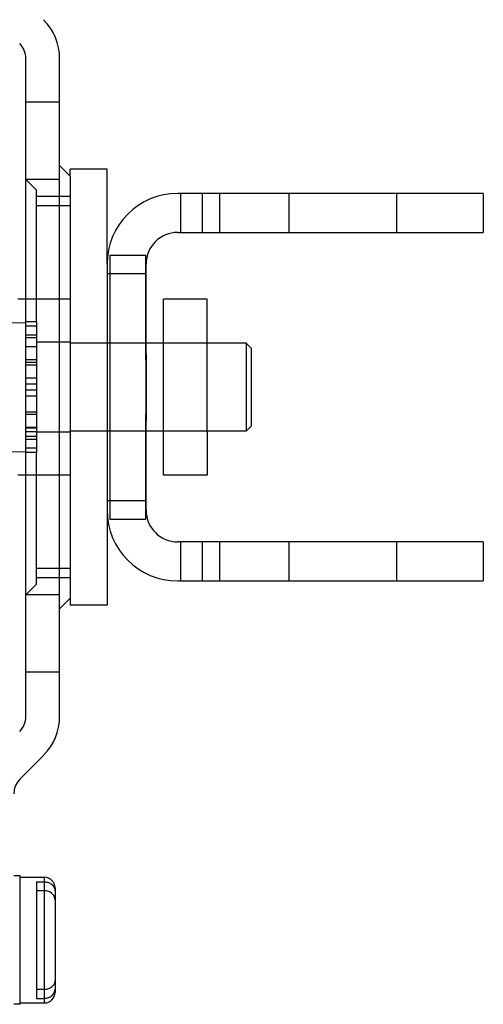
# Model space of a CAD drawing. Units: millimetres. Extents: x 27 to 225, y 90 to 255.
# Drawn here: x 191 to 225, y 103 to 174 of the extents above; entities that cross this region are included whole.
import ezdxf

# ---------------------------------------------------------------- set-up
doc = ezdxf.new("R2010")
doc.units = ezdxf.units.MM
doc.header["$LTSCALE"] = 22.631653
doc.layers.get('0').update_dxf_attribs({"linetype": 'CONTINUOUS'})

msp = doc.modelspace()

# ---------------------------------------------------------------- linework, layer by layer
at = {"color": 7, "linetype": 'CONTINUOUS'}
for p, q in [((191.476, 123.725), (191.476, 171.242)), ((193.914, 123.725), (193.914, 171.242)), ((193.914, 168.085), (191.476, 168.085)), ((194.676, 162.743), (193.914, 163.505)), ((197.343, 163.257), (194.676, 163.257)), ((194.676, 162.743), (194.676, 163.257)), ((197.343, 156.399), (197.343, 163.257)), ((193.914, 162.497), (191.476, 162.497)), ((192.238, 161.733), (191.476, 162.495)), ((194.676, 162.743), (194.676, 132.275)), ((192.238, 152.228), (192.238, 161.733)), ((224.521, 161.504), (202.449, 161.504)), ((202.677, 158.685), (202.677, 161.504)), ((204.201, 161.504), (204.201, 158.685)), ((205.471, 161.504), (205.471, 158.685)), ((210.462, 161.504), (210.462, 158.685)), ((218.26, 161.504), (218.26, 158.685)), ((224.521, 161.504), (224.521, 158.685)), ((194.676, 161.276), (192.238, 161.276)), ((194.676, 160.61), (192.238, 160.61)), ((202.449, 158.685), (224.521, 158.685)), ((197.546, 157.034), (200.137, 157.034)), ((197.546, 157.034), (197.546, 137.984)), ((200.137, 149.49), (200.137, 157.034)), ((197.343, 156.399), (197.343, 138.619)), ((197.343, 155.716), (200.163, 155.716)), ((200.163, 152.398), (200.163, 156.399)), ((194.676, 153.859), (190.896, 153.859)), ((204.582, 153.859), (201.407, 153.859)), ((201.407, 141.159), (201.407, 153.859)), ((204.582, 150.747), (204.582, 153.859)), ((189.828, 152.154), (191.45, 152.182)), ((192.238, 152.228), (191.45, 152.228)), ((191.45, 152.228), (191.45, 142.79)), ((192.238, 152.228), (192.238, 142.79)), ((200.163, 142.619), (200.163, 152.398)), ((192.238, 151.917), (191.45, 151.917)), ((192.238, 151.274), (191.45, 151.274)), ((192.238, 151.065), (191.45, 151.065)), ((194.676, 150.747), (192.238, 150.747)), ((204.582, 144.271), (204.582, 150.747)), ((192.238, 150.426), (191.45, 150.426)), ((207.398, 150.684), (194.676, 150.684)), ((207.757, 150.325), (207.398, 150.684)), ((207.398, 150.684), (207.398, 144.334)), ((207.757, 150.325), (207.757, 144.693)), ((192.238, 149.478), (191.45, 149.478)), ((191.45, 149.311), (192.238, 149.311)), ((200.137, 149.49), (200.137, 145.528)), ((200.188, 145.096), (200.188, 149.922)), ((192.238, 149.096), (191.45, 149.096)), ((192.238, 148.152), (191.45, 148.152)), ((192.238, 147.729), (191.45, 147.729)), ((192.238, 147.288), (191.45, 147.288)), ((192.238, 146.865), (191.45, 146.865)), ((192.238, 145.707), (191.45, 145.707)), ((192.238, 145.54), (191.45, 145.54)), ((200.137, 137.984), (200.137, 145.528)), ((192.238, 144.592), (191.45, 144.592)), ((192.238, 144.539), (191.45, 144.539)), ((207.398, 144.334), (194.676, 144.334)), ((207.757, 144.693), (207.398, 144.334)), ((191.45, 144.319), (192.238, 144.319)), ((192.238, 143.953), (191.45, 143.953)), ((191.45, 143.744), (192.238, 143.744)), ((194.676, 144.27), (192.238, 144.27)), ((204.582, 144.271), (204.582, 141.159)), ((192.238, 143.1), (191.45, 143.1)), ((189.828, 142.863), (191.45, 142.835)), ((192.238, 142.79), (191.45, 142.79)), ((192.238, 133.285), (192.238, 142.79)), ((200.163, 138.619), (200.163, 142.619)), ((194.676, 141.159), (190.896, 141.159)), ((204.582, 141.159), (201.407, 141.159)), ((200.163, 139.302), (197.343, 139.302)), ((197.343, 138.619), (197.343, 131.761)), ((197.546, 137.984), (200.137, 137.984)), ((224.521, 136.333), (202.449, 136.333)), ((202.677, 133.513), (202.677, 136.333)), ((204.201, 136.333), (204.201, 133.513)), ((205.471, 136.333), (205.471, 133.513)), ((210.462, 136.333), (210.462, 133.513)), ((218.26, 136.333), (218.26, 133.513)), ((224.521, 136.333), (224.521, 133.513)), ((194.676, 134.407), (192.238, 134.407)), ((194.676, 133.741), (192.238, 133.741)), ((192.238, 133.285), (191.476, 132.523)), ((202.449, 133.513), (224.521, 133.513)), ((193.914, 132.524), (191.476, 132.524)), ((194.676, 132.275), (193.914, 131.513)), ((194.676, 132.275), (194.676, 131.761)), ((197.343, 131.761), (194.676, 131.761)), ((193.914, 126.936), (191.476, 126.936)), ((192.754, 120.923), (191.059, 119.228)), ((191.069, 112.215), (190.612, 112.215)), ((191.069, 102.944), (191.069, 112.215)), ((191.069, 112.114), (192.822, 112.114)), ((192.238, 111.785), (192.822, 111.785)), ((192.238, 111.785), (192.238, 103.375)), ((192.822, 103.046), (192.822, 112.114)), ((192.822, 111.15), (192.238, 111.15)), ((193.584, 111.352), (193.584, 103.808)), ((192.822, 104.01), (192.238, 104.01)), ((192.238, 103.375), (192.822, 103.375)), ((191.069, 102.944), (190.612, 102.944)), ((191.069, 103.046), (192.822, 103.046))]:
    msp.add_line(p, q, dxfattribs=at)
for centre, radius, start, end in [((189.952, 171.242), 3.962, 0, 45), ((189.952, 171.242), 1.524, 0, 45), ((202.449, 156.399), 5.105, 90, 180), ((202.449, 156.399), 2.286, 90, 180), ((202.449, 138.619), 5.105, 180, 270), ((202.449, 138.619), 2.286, 180, 270), ((189.952, 123.725), 1.524, 315, 360), ((189.952, 123.725), 3.962, 315, 360), ((192.136, 118.15), 1.524, 135, 180), ((192.822, 111.352), 0.762, 0, 90), ((192.822, 103.808), 0.762, 270, 360)]:
    msp.add_arc(centre, radius, start, end, dxfattribs=at)
for points, knots in [([(192.822, 111.785), (192.92, 111.785), (193.115, 111.752), (193.368, 111.608), (193.542, 111.386), (193.584, 111.205), (193.584, 111.117)], [0, 0, 0, 0, 0.263608, 0.519457, 0.764259, 1, 1, 1, 1]), ([(193.584, 110.482), (193.584, 110.57), (193.542, 110.751), (193.368, 110.973), (193.115, 111.117), (192.92, 111.15), (192.822, 111.15)], [0, 0, 0, 0, 0.235449, 0.480766, 0.73707, 1, 1, 1, 1]), ([(193.584, 104.678), (193.584, 104.59), (193.542, 104.409), (193.368, 104.187), (193.115, 104.043), (192.92, 104.01), (192.822, 104.01)], [0, 0, 0, 0, 0.235449, 0.480766, 0.73707, 1, 1, 1, 1]), ([(192.822, 103.375), (192.92, 103.375), (193.115, 103.408), (193.368, 103.552), (193.542, 103.773), (193.584, 103.955), (193.584, 104.043)], [0, 0, 0, 0, 0.263608, 0.519457, 0.764259, 1, 1, 1, 1])]:
    msp.add_open_spline(points, degree=3, knots=knots, dxfattribs=at)

doc.saveas('drawing.dxf')
